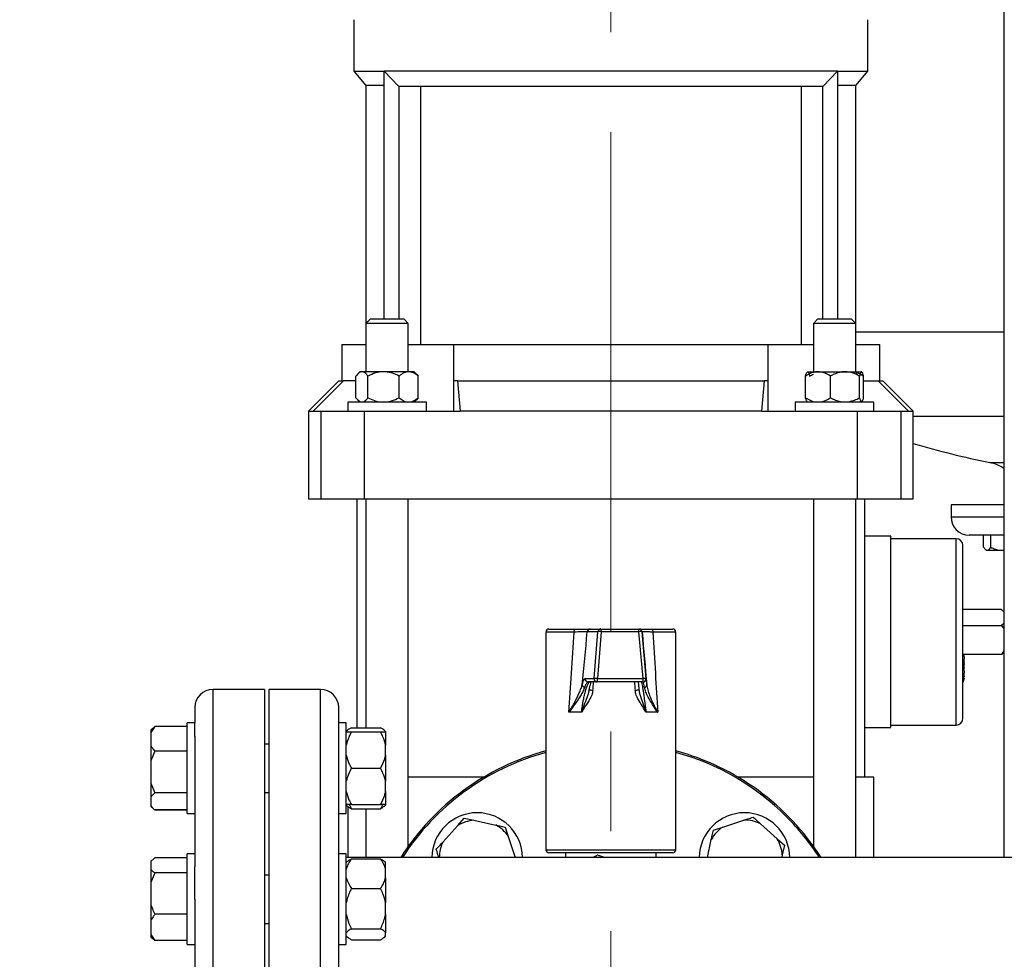
# Model space of a CAD drawing. Units: millimetres. Extents: x 52 to 5408, y 52 to 3809.
# Drawn here: x 1182 to 1507, y 985 to 1296 of the extents above; entities that cross this region are included whole.
import ezdxf

# ---------------------------------------------------------------- set-up
doc = ezdxf.new("R2010")
doc.units = ezdxf.units.MM
doc.header["$LTSCALE"] = 13
doc.linetypes.add('CENTERX2', pattern=[20.32, 12.7, -2.54, 2.54, -2.54])
doc.layers.add('FORMAT', color=7, linetype='Continuous')
doc.styles.add('SLDTEXTSTYLE0', font='TXT', dxfattribs={"width": 0.75})
doc.dimstyles.new('SLDDIMSTYLE0', dxfattribs={"dimtxt": 45.5, "dimasz": 46.228, "dimexe": 0, "dimexo": 0.0625, "dimgap": 11.375, "dimtad": 1, "dimdec": 0, "dimrnd": 1e-09, "dimzin": 12, "dimdsep": 46, "dimtxsty": 'SLDTEXTSTYLE0', "dimsah": 1, "dimcen": 0.09, "dimadec": 0, "dimazin": 3, "dimtfac": 1, "dimtdec": 0, "dimtofl": 0, "dimtmove": 0, "dimatfit": 3, "dimfxl": 0, "dimfrac": 2, "dimtolj": 1, "dimtzin": 12, "dimarcsym": 0})

# ---------------------------------------------------------------- blocks, each defined once
blk = doc.blocks.new('_D_2')
at = {"layer": 'FORMAT', "color": 7}
for p, q in [((1118.78, 974.56), (1118.78, 1172.33)), ((1173.93, 974.56), (1105.78, 974.56)), ((1118.78, 840.56), (1118.78, 974.56)), ((1212.65, 840.56), (1105.78, 840.56))]:
    blk.add_line(p, q, dxfattribs=at)
for points in [[(1118.78, 974.56), (1113.83, 928.33), (1123.74, 928.33)], [(1118.78, 840.56), (1123.74, 886.79), (1113.83, 886.79)]]:
    blk.add_solid(points, dxfattribs=at)
at = {"layer": 'FORMAT', "color": 7, "insert": (1060.13, 1071.47), "char_height": 45.5, "attachment_point": 1, "rotation": 90, "style": 'SLDTEXTSTYLE0'}
blk.add_mtext('134', dxfattribs=at)
blk = doc.blocks.new('_D_3')
at = {"layer": 'FORMAT', "color": 7}
for p, q in [((1300.35, 2039.56), (1024.37, 2039.56)), ((1037.37, 840.56), (1037.37, 2039.56)), ((1212.65, 840.56), (1024.37, 840.56))]:
    blk.add_line(p, q, dxfattribs=at)
for points in [[(1037.37, 2039.56), (1032.42, 1993.33), (1042.33, 1993.33)], [(1037.37, 840.56), (1042.33, 886.79), (1032.42, 886.79)]]:
    blk.add_solid(points, dxfattribs=at)
at = {"layer": 'FORMAT', "color": 7, "insert": (978.72, 1374.53), "char_height": 45.5, "attachment_point": 1, "rotation": 90, "style": 'SLDTEXTSTYLE0'}
blk.add_mtext('1200', dxfattribs=at)

msp = doc.modelspace()

# ---------------------------------------------------------------- linework, layer by layer
at = {"color": 7, "linetype": 'Continuous', "lineweight": 25}
for p, q in [((1507.15, 1335.56), (1507.15, 1019.01)), ((1292.15, 1295.96), (1292.15, 1278.96)), ((1462.15, 1278.96), (1462.15, 1295.96)), ((1292.15, 1278.96), (1296.15, 1274.19)), ((1292.15, 1278.96), (1302.15, 1278.96)), ((1452.15, 1278.96), (1302.15, 1278.96)), ((1302.15, 1278.96), (1306.94, 1273.96)), ((1302.15, 1197.06), (1302.15, 1278.96)), ((1447.36, 1273.96), (1452.15, 1278.96)), ((1452.15, 1278.96), (1462.15, 1278.96)), ((1452.15, 1278.96), (1452.15, 1197.06)), ((1458.15, 1274.19), (1462.15, 1278.96)), ((1296.15, 1274.19), (1296.15, 1195.56)), ((1302.15, 1274.19), (1296.15, 1274.19)), ((1306.94, 1273.96), (1307.15, 1273.96)), ((1307.15, 1197.06), (1307.15, 1274.1)), ((1307.28, 1273.96), (1447.01, 1273.96)), ((1314.15, 1273.96), (1314.15, 1188.56)), ((1440.15, 1188.56), (1440.15, 1273.96)), ((1447.15, 1274.1), (1447.15, 1197.06)), ((1447.15, 1273.96), (1447.36, 1273.96)), ((1458.15, 1274.19), (1452.15, 1274.19)), ((1458.15, 1195.56), (1458.15, 1274.19)), ((1297.65, 1197.06), (1296.15, 1195.56)), ((1296.15, 1195.56), (1296.15, 1179.56)), ((1310.15, 1195.56), (1296.15, 1195.56)), ((1297.65, 1197.06), (1308.65, 1197.06)), ((1310.15, 1195.56), (1308.65, 1197.06)), ((1310.15, 1179.56), (1310.15, 1195.56)), ((1445.65, 1197.06), (1444.15, 1195.56)), ((1444.15, 1195.56), (1444.15, 1179.56)), ((1458.15, 1195.56), (1444.15, 1195.56)), ((1445.65, 1197.06), (1456.65, 1197.06)), ((1458.15, 1195.56), (1456.65, 1197.06)), ((1458.15, 1179.56), (1458.15, 1195.56)), ((1458.15, 1192.76), (1507.15, 1192.76)), ((1288.15, 1188.56), (1288.15, 1176.56)), ((1288.15, 1188.56), (1296.15, 1188.56)), ((1310.15, 1188.56), (1325.06, 1188.56)), ((1325.06, 1188.56), (1325.06, 1166.56)), ((1325.07, 1188.56), (1325.06, 1188.56)), ((1325.07, 1188.56), (1325.07, 1176.56)), ((1325.07, 1188.56), (1429.22, 1188.56)), ((1429.22, 1176.56), (1429.22, 1188.56)), ((1429.23, 1188.56), (1429.22, 1188.56)), ((1429.23, 1166.56), (1429.23, 1188.56)), ((1429.23, 1188.56), (1444.15, 1188.56)), ((1458.15, 1188.56), (1466.15, 1188.56)), ((1466.15, 1176.56), (1466.15, 1188.56)), ((1294.16, 1179.56), (1293.4, 1178.81)), ((1312.14, 1179.56), (1294.16, 1179.56)), ((1312.89, 1178.81), (1312.14, 1179.56)), ((1442.16, 1179.56), (1460.12, 1179.56)), ((1287.15, 1176.56), (1277.15, 1166.56)), ((1288.73, 1176.56), (1278.65, 1166.56)), ((1287.15, 1176.56), (1288.73, 1176.56)), ((1292.84, 1176.56), (1288.73, 1176.56)), ((1292.84, 1170.96), (1292.84, 1178.16)), ((1296.82, 1170.96), (1296.82, 1178.16)), ((1307.13, 1170.96), (1307.13, 1178.16)), ((1312.87, 1178.81), (1313.45, 1178.16)), ((1313.45, 1170.96), (1313.45, 1178.16)), ((1326.49, 1176.56), (1325.07, 1176.56)), ((1327.37, 1166.56), (1326.49, 1176.56)), ((1326.49, 1176.56), (1427.8, 1176.56)), ((1427.8, 1176.56), (1426.92, 1166.56)), ((1429.22, 1176.56), (1427.8, 1176.56)), ((1441.55, 1170.96), (1441.55, 1178.16)), ((1449.8, 1170.96), (1449.8, 1178.16)), ((1459.4, 1170.96), (1459.4, 1178.16)), ((1460.75, 1170.96), (1460.75, 1178.16)), ((1460.75, 1176.56), (1465.57, 1176.56)), ((1475.64, 1166.56), (1465.57, 1176.56)), ((1465.57, 1176.56), (1467.15, 1176.56)), ((1477.15, 1166.56), (1467.15, 1176.56)), ((1290.15, 1169.56), (1290.15, 1166.56)), ((1316.15, 1169.56), (1290.15, 1169.56)), ((1293.4, 1170.31), (1294.16, 1169.56)), ((1312.14, 1169.56), (1312.89, 1170.31)), ((1313.45, 1170.96), (1312.87, 1170.31)), ((1316.15, 1166.56), (1316.15, 1169.56)), ((1438.15, 1169.56), (1438.15, 1166.56)), ((1464.15, 1169.56), (1438.15, 1169.56)), ((1442, 1169.72), (1442.16, 1169.56)), ((1460.14, 1169.56), (1460.3, 1169.72)), ((1464.15, 1166.56), (1464.15, 1169.56)), ((1277.15, 1166.56), (1277.15, 1137.56)), ((1277.15, 1166.56), (1278.65, 1166.56)), ((1278.65, 1166.56), (1281.2, 1166.56)), ((1281.2, 1166.56), (1281.2, 1137.56)), ((1281.2, 1166.56), (1295.54, 1166.56)), ((1295.54, 1166.56), (1295.54, 1137.56)), ((1295.54, 1166.56), (1327.37, 1166.56)), ((1426.92, 1166.56), (1327.37, 1166.56)), ((1426.92, 1166.56), (1458.76, 1166.56)), ((1458.76, 1137.56), (1458.76, 1166.56)), ((1458.76, 1166.56), (1473.1, 1166.56)), ((1473.1, 1166.56), (1473.1, 1137.56)), ((1473.1, 1166.56), (1475.64, 1166.56)), ((1475.64, 1166.56), (1477.15, 1166.56)), ((1477.15, 1137.56), (1477.15, 1166.56)), ((1477.15, 1164.9), (1507.15, 1164.9)), ((1502.53, 1149.54), (1507.15, 1149.54)), ((1277.15, 1137.56), (1281.2, 1137.56)), ((1281.2, 1137.56), (1295.54, 1137.56)), ((1293.15, 1137.56), (1293.15, 1061.86)), ((1295.54, 1137.56), (1458.76, 1137.56)), ((1296.15, 1137.56), (1296.15, 1061.86)), ((1310.15, 1022.7), (1310.15, 1137.56)), ((1444.15, 1137.56), (1444.15, 1022.7)), ((1458.15, 1019.01), (1458.15, 1137.56)), ((1458.76, 1137.56), (1473.1, 1137.56)), ((1461.15, 1045.56), (1461.15, 1137.56)), ((1473.1, 1137.56), (1477.15, 1137.56)), ((1489.65, 1135.56), (1489.65, 1131.56)), ((1507.15, 1135.56), (1489.65, 1135.56)), ((1489.65, 1131.56), (1507.15, 1131.56)), ((1469.8, 1125.18), (1461.15, 1125.18)), ((1491.32, 1124.36), (1469.79, 1124.36)), ((1491.32, 1062.75), (1491.32, 1124.36)), ((1507.15, 1125.56), (1495.65, 1125.56)), ((1500.43, 1121.57), (1500.43, 1125.56)), ((1502.8, 1121.57), (1502.8, 1125.56)), ((1500.89, 1120.96), (1501.28, 1120.56)), ((1501.28, 1120.56), (1501.62, 1120.56)), ((1501.62, 1120.56), (1506.47, 1120.56)), ((1506.47, 1120.56), (1507.15, 1120.66)), ((1506.47, 1120.56), (1507.15, 1120.56)), ((1506.33, 1100.98), (1493.61, 1100.98)), ((1506.33, 1100.98), (1507.15, 1100.34)), ((1356.65, 1094.51), (1365.58, 1094.51)), ((1370.35, 1094.51), (1373.84, 1094.51)), ((1373.84, 1094.51), (1386.39, 1094.51)), ((1386.39, 1094.51), (1386.47, 1094.51)), ((1390.4, 1094.51), (1397.65, 1094.51)), ((1493.61, 1095.71), (1506.33, 1095.71)), ((1507.15, 1096.35), (1506.33, 1095.71)), ((1506.33, 1095.71), (1507.15, 1094.55)), ((1355.65, 1093.51), (1355.65, 1021.51)), ((1365.01, 1093.51), (1355.65, 1093.51)), ((1372.85, 1093.6), (1369.36, 1093.6)), ((1371.64, 1078.1), (1372.85, 1093.6)), ((1373.9, 1093.6), (1372.68, 1078.1)), ((1386.44, 1093.6), (1373.9, 1093.6)), ((1387.79, 1078.1), (1386.44, 1093.6)), ((1387.39, 1093.6), (1388.74, 1078.1)), ((1387.47, 1093.6), (1387.39, 1093.6)), ((1398.65, 1093.51), (1391.05, 1093.51)), ((1398.65, 1021.51), (1398.65, 1093.51)), ((1506.33, 1086.14), (1493.61, 1086.14)), ((1493.83, 1086.04), (1494.16, 1086.13)), ((1493.98, 1085.46), (1493.83, 1086.04)), ((1493.98, 1084.48), (1493.87, 1084.51)), ((1507.15, 1087.31), (1506.33, 1086.14)), ((1506.33, 1086.14), (1507.15, 1086.78)), ((1493.61, 1083.66), (1493.98, 1083.7)), ((1493.99, 1083.08), (1493.61, 1083.18)), ((1493.61, 1083.1), (1493.98, 1083.01)), ((1493.98, 1081.6), (1493.73, 1081.56)), ((1493.98, 1083.7), (1493.83, 1083.12)), ((1493.83, 1081.26), (1494.16, 1081.35)), ((1493.96, 1081.76), (1493.92, 1081.99)), ((1368.6, 1078.1), (1371.64, 1078.1)), ((1372.68, 1078.1), (1387.79, 1078.1)), ((1388.74, 1078.1), (1388.81, 1078.1)), ((1388.81, 1078.1), (1388.83, 1077.92)), ((1493.61, 1078.88), (1493.98, 1078.93)), ((1493.99, 1078.3), (1493.61, 1078.41)), ((1493.61, 1078.32), (1493.98, 1078.24)), ((1493.98, 1078.93), (1493.83, 1078.35)), ((1493.98, 1079.7), (1493.87, 1079.73)), ((1372.63, 1077.01), (1369.59, 1077.01)), ((1387.74, 1077.01), (1372.63, 1077.01)), ((1387.82, 1077.01), (1387.74, 1077.01)), ((1262.55, 1074.56), (1245.55, 1074.56)), ((1245.55, 1074.56), (1245.55, 974.56)), ((1262.55, 1074.56), (1262.55, 974.56)), ((1281.15, 1074.56), (1264.15, 1074.56)), ((1264.15, 874.56), (1264.15, 1074.56)), ((1281.15, 874.56), (1281.15, 1074.56)), ((1369.94, 1074.28), (1369.85, 1073.91)), ((1369.88, 1073.9), (1369.99, 1074.46)), ((1239.55, 1068.56), (1239.55, 1063.47)), ((1287.15, 1063.47), (1287.15, 1068.56)), ((1367.48, 1067.01), (1363.28, 1067.01)), ((1392.64, 1067.01), (1388.75, 1067.01)), ((1226.35, 1062.25), (1225.05, 1060.35)), ((1225.62, 1061.6), (1225.05, 1061.03)), ((1225.97, 1061.95), (1225.62, 1061.6)), ((1225.63, 1061.6), (1226.35, 1062.25)), ((1237.05, 1062.33), (1226.35, 1062.33)), ((1237.05, 1062.25), (1226.35, 1062.25)), ((1239.55, 1063.47), (1237.05, 1063.47)), ((1237.05, 1048.49), (1237.05, 1063.47)), ((1239.55, 1059.01), (1239.55, 1063.47)), ((1289.65, 1063.47), (1287.15, 1063.47)), ((1287.15, 1059.01), (1287.15, 1063.47)), ((1289.65, 1048.47), (1289.65, 1063.47)), ((1291.35, 1061.86), (1300.95, 1061.86)), ((1461.15, 1061.93), (1469.8, 1061.93)), ((1469.79, 1062.75), (1491.32, 1062.75)), ((1225.05, 1061.03), (1225.05, 1060.35)), ((1225.05, 1060.35), (1225.05, 1055.99)), ((1239.55, 1059.08), (1239.55, 1015.86)), ((1287.15, 1015.86), (1287.15, 1059.01)), ((1289.92, 1060.9), (1289.65, 1060.63)), ((1291.35, 1060.47), (1300.95, 1060.47)), ((1302.65, 1060.63), (1302.34, 1060.94)), ((1302.65, 1060.63), (1302.65, 1060.57)), ((1302.65, 1060.47), (1302.65, 1060.57)), ((1302.65, 1060.47), (1302.65, 1056.16)), ((1225.05, 1055.99), (1225.05, 1050.88)), ((1264.15, 1056.47), (1262.55, 1056.47)), ((1302.65, 1052.79), (1302.65, 1056.16)), ((1237.05, 1054.09), (1226.35, 1054.09)), ((1302.65, 1052.79), (1302.65, 1044.16)), ((1225.05, 1050.88), (1225.05, 1043.52)), ((1237.05, 1033.47), (1237.05, 1048.49)), ((1289.65, 1033.47), (1289.65, 1048.47)), ((1291.35, 1048.47), (1300.95, 1048.47)), ((1335.13, 1045.56), (1310.15, 1045.56)), ((1444.15, 1045.56), (1419.16, 1045.56)), ((1464.15, 1045.56), (1458.15, 1045.56)), ((1464.15, 1019.01), (1464.15, 1045.56)), ((1225.05, 1043.52), (1226.35, 1040.31)), ((1225.05, 1043.52), (1225.05, 1039)), ((1302.65, 1040.79), (1302.65, 1044.16)), ((1226.35, 1040.31), (1225.05, 1039)), ((1225.05, 1039), (1225.05, 1036)), ((1237.05, 1040.31), (1226.35, 1040.31)), ((1262.55, 1040.47), (1264.15, 1040.47)), ((1302.65, 1040.79), (1302.65, 1036.47)), ((1225.05, 1036), (1225.05, 1035.92)), ((1225.05, 1035.92), (1225.62, 1035.34)), ((1289.65, 1036.32), (1289.92, 1036.05)), ((1290.15, 1035.89), (1290.15, 1019.01)), ((1290.59, 1036.47), (1291.35, 1035.09)), ((1291.35, 1036.47), (1300.95, 1036.47)), ((1302.34, 1036.01), (1302.65, 1036.32)), ((1302.65, 1036.47), (1302.65, 1036.32)), ((1237.05, 1034.69), (1226.35, 1034.69)), ((1237.05, 1034.62), (1226.35, 1034.62)), ((1237.05, 1033.47), (1239.55, 1033.47)), ((1287.15, 1033.47), (1289.65, 1033.47)), ((1291.35, 1035.09), (1300.95, 1035.09)), ((1296.15, 1035.09), (1296.15, 1019.03)), ((1321.57, 1024.06), (1326.53, 1029.54)), ((1326.53, 1029.54), (1328.69, 1031.94)), ((1328.69, 1031.94), (1331.85, 1031.26)), ((1331.85, 1031.26), (1339.08, 1029.71)), ((1342.24, 1029.04), (1343.24, 1025.96)), ((1411.06, 1028.05), (1414.14, 1029.04)), ((1414.14, 1029.04), (1421.17, 1031.31)), ((1426.64, 1030.14), (1432.13, 1025.18)), ((1343.24, 1025.96), (1345.48, 1019.01)), ((1409.12, 1019.01), (1410.38, 1024.89)), ((1432.13, 1025.18), (1434.53, 1023.02)), ((1434.53, 1023.02), (1433.85, 1019.86)), ((1239.55, 1020.18), (1237.05, 1020.18)), ((1237.05, 994.58), (1237.05, 1020.18)), ((1289.65, 1020.18), (1287.15, 1020.18)), ((1289.65, 994.57), (1289.65, 1020.18)), ((1355.65, 1021.51), (1398.65, 1021.51)), ((1397.65, 1020.51), (1356.65, 1020.51)), ((1362.15, 1020.51), (1362.15, 1019.01)), ((1392.15, 1019.01), (1392.15, 1020.51)), ((1433.85, 1019.86), (1433.67, 1019.01)), ((1226.35, 1018.87), (1225.05, 1017.7)), ((1225.39, 1018.07), (1225.05, 1017.73)), ((1225.05, 1017.73), (1225.05, 1017.7)), ((1225.05, 1017.7), (1225.05, 1015.04)), ((1237.05, 1018.87), (1226.35, 1018.87)), ((1545.5, 1019.01), (1289.65, 1019.01)), ((1289.96, 1017.64), (1289.65, 1017.33)), ((1291.35, 1019.03), (1291.33, 1019.01)), ((1291.35, 1019.03), (1300.95, 1019.03)), ((1291.35, 1018.56), (1300.95, 1018.56)), ((1300.97, 1019.01), (1300.95, 1019.03)), ((1302.65, 1017.33), (1302.38, 1017.6)), ((1302.65, 1015.04), (1302.65, 1017.33)), ((1225.05, 1015.04), (1225.05, 1010.69)), ((1226.35, 1013.88), (1225.05, 1010.69)), ((1237.05, 1013.88), (1226.35, 1013.88)), ((1239.55, 1005.07), (1239.55, 1015.86)), ((1264.15, 1013.18), (1262.55, 1013.18)), ((1287.15, 1005.07), (1287.15, 1015.86)), ((1302.65, 1012.29), (1302.65, 1015.04)), ((1225.05, 1010.69), (1225.05, 1003.38)), ((1302.65, 1012.29), (1302.65, 1003.95)), ((1291.35, 1008.76), (1300.95, 1008.76)), ((1225.05, 1003.38), (1225.05, 998.16)), ((1239.55, 1005.18), (1239.55, 974.56)), ((1287.15, 944.05), (1287.15, 1005.07)), ((1302.65, 1000.19), (1302.65, 1003.95)), ((1237.05, 1000.19), (1226.35, 1000.19)), ((1302.65, 1000.19), (1302.65, 994.09)), ((1225.05, 998.16), (1225.05, 993.52)), ((1262.55, 997.18), (1264.15, 997.18)), ((1225.05, 993.52), (1226.35, 991.49)), ((1225.05, 993.52), (1225.05, 992.62)), ((1237.05, 990.18), (1237.05, 994.58)), ((1289.65, 990.18), (1289.65, 994.57)), ((1291.35, 995.38), (1300.95, 995.38)), ((1302.65, 993.08), (1302.65, 994.09)), ((1225.05, 992.62), (1225.39, 992.28)), ((1226.35, 991.49), (1225.42, 992.32)), ((1237.05, 991.49), (1226.35, 991.49)), ((1237.05, 990.18), (1239.55, 990.18)), ((1287.15, 990.18), (1289.65, 990.18)), ((1289.65, 993.02), (1289.96, 992.71)), ((1291.35, 991.79), (1300.95, 991.79)), ((1302.38, 992.75), (1302.65, 993.02)), ((1302.65, 993.08), (1302.65, 993.02))]:
    msp.add_line(p, q, dxfattribs=at)
at = {"color": 7, "linetype": 'Continuous', "lineweight": 25, "flags": 128}
for points in [[(1365.01, 1093.51), (1365.02, 1093.71), (1365.05, 1093.89), (1365.11, 1094.07), (1365.18, 1094.22), (1365.26, 1094.34), (1365.36, 1094.44), (1365.46, 1094.49), (1365.58, 1094.51)], [(1390.4, 1094.51), (1390.53, 1094.49), (1390.65, 1094.44), (1390.76, 1094.34), (1390.86, 1094.22), (1390.94, 1094.07), (1391, 1093.89), (1391.04, 1093.71), (1391.05, 1093.51)], [(1493.77, 1082.4), (1493.71, 1082.52), (1493.63, 1082.65)], [(1493.86, 1082.19), (1493.95, 1082.52), (1493.99, 1082.96)]]:
    msp.add_lwpolyline(points, dxfattribs=at)
at = {"color": 7, "linetype": 'Continuous', "lineweight": 25}
for centre, radius, start, end in [((1562.15, 1443.56), 300, 253.5408, 258.538), ((1500.15, 1137.78), 12, 54.3147, 78.538), ((1495.65, 1131.56), 6, 180, 270), ((1491.32, 1122.07), 2.29, 0, 90), ((1356.65, 1093.51), 1, 90, 180), ((1370.36, 1093.52), 0.997, 90.1423, 175.1775), ((1373.85, 1093.52), 0.997, 90.1423, 175.1775), ((1369.57, 1093.81), 4.33, 357.1588, 9.287), ((1382.12, 1093.81), 4.33, 357.1588, 9.287), ((1386.39, 1093.51), 1, 4.9999, 89.9999), ((1386.47, 1093.51), 1, 4.9999, 89.9999), ((1397.65, 1093.51), 1, 0, 90), ((1373.37, 1089.94), 3.7, 81.8994, 98.1006), ((1386.91, 1090.76), 2.88, 80.5633, 99.4367), ((1369.59, 1078.01), 0.998, 174.8601, 269.8203), ((1372.16, 1074.44), 3.7, 81.8994, 98.1006), ((1372.63, 1078.01), 0.998, 174.8601, 269.8203), ((1367.23, 1077.81), 5.46, 351.5717, 3.0143), ((1382.34, 1077.81), 5.46, 351.5717, 3.0143), ((1387.74, 1078.01), 1, 270.0001, 5.0001), ((1388.27, 1075.26), 2.88, 80.5633, 99.4367), ((1387.82, 1078.01), 1, 312.7125, 5), ((1491.7, 1078.18), 2.29, 328.2481, 0), ((1368.67, 1076.14), 0.974, 183.1754, 259.5877), ((1387.82, 1078.01), 1, 270, 312.7125), ((1388.1, 1076.07), 0.903, 279.9488, 0.907), ((1245.55, 1068.56), 6, 90, 180), ((1281.15, 1068.56), 6, 0, 90), ((1368.97, 1053.1), 21.21, 83.9568, 87.2799), ((1386.55, 1063.65), 10.63, 89.9369, 97.3427), ((1491.32, 1065.04), 2.29, 270, 0), ((1377.15, 974.56), 82.5, 105.106, 147.3988), ((1377.15, 974.56), 82, 105.2004, 147.1751), ((1377.15, 974.56), 82.5, 32.6012, 74.894), ((1377.15, 974.56), 82, 45, 74.7996), ((1332.95, 1018.76), 15, 0.9772, 179.0228), ((1421.34, 1018.76), 15, 0.9772, 179.0228), ((1377.15, 974.56), 82, 32.8249, 45), ((1332.95, 1018.76), 12.56, 95.0228, 120.7817), ((1332.95, 1018.76), 12.56, 35.0228, 60.7817), ((1421.34, 1018.76), 12.56, 125.0228, 150.7817), ((1421.34, 1018.76), 12.56, 65.0228, 90.7817), ((1332.95, 1018.76), 12.56, 155.0228, 178.8326), ((1421.34, 1018.76), 12.56, 5.0228, 30.7817), ((1356.65, 1021.51), 1, 180, 270), ((1397.65, 1021.51), 1, 270, 0)]:
    msp.add_arc(centre, radius, start, end, dxfattribs=at)
for centre, major_axis, ratio, start_param, end_param in [((1377.15, 1327), (21.38, 360.05), 0.00628, 3.905948, 4.007169), ((1387.05, 1326.13), (31.33, 360.05), 0.009164, 3.945514, 4.011086), ((1367.19, 1326.13), (-31.5, 360.05), 0.000216, 2.272878, 2.33845), ((1377.15, 1327), (-21.5, 360.05), 0.000148, 2.276381, 2.377602), ((1377.15, 1170.95), (21.38, 257.18), 0.008762, 4.327386, 4.339179), ((1377.15, 1170.95), (-21.5, 257.18), 0.000207, 1.944717, 1.956511)]:
    msp.add_ellipse(centre, major_axis=major_axis, ratio=ratio, start_param=start_param, end_param=end_param, dxfattribs=at)
for points, knots in [([(1296.82, 1178.16), (1296.59, 1178.44), (1296.16, 1178.97), (1295.46, 1179.46), (1294.76, 1179.62), (1294.05, 1179.38), (1293.4, 1178.85), (1293.01, 1178.37), (1292.84, 1178.16)], [0, 0, 0, 0, 0.183618, 0.347511, 0.516445, 0.687575, 0.864744, 1, 1, 1, 1]), ([(1307.13, 1178.16), (1306.42, 1178.49), (1304.99, 1179.15), (1302.32, 1179.7), (1299.46, 1179.37), (1297.64, 1178.53), (1296.82, 1178.16)], [0, 0, 0, 0, 0.216459, 0.440319, 0.751907, 1, 1, 1, 1]), ([(1313.45, 1178.16), (1313.02, 1178.49), (1312.14, 1179.15), (1310.5, 1179.7), (1308.75, 1179.37), (1307.63, 1178.53), (1307.13, 1178.16)], [0, 0, 0, 0, 0.216459, 0.440319, 0.751907, 1, 1, 1, 1]), ([(1449.8, 1178.16), (1449.23, 1178.49), (1448.08, 1179.15), (1445.95, 1179.7), (1443.66, 1179.37), (1442.2, 1178.53), (1441.55, 1178.16)], [0, 0, 0, 0, 0.216459, 0.440319, 0.751907, 1, 1, 1, 1]), ([(1441.55, 1178.16), (1441.64, 1178.49), (1441.83, 1179.15), (1442.18, 1179.7), (1442.55, 1179.37), (1442.79, 1178.53), (1442.9, 1178.16)], [0, 0, 0, 0, 0.216459, 0.440319, 0.751907, 1, 1, 1, 1]), ([(1459.4, 1178.16), (1458.84, 1178.44), (1457.78, 1178.97), (1456.11, 1179.46), (1454.42, 1179.62), (1452.7, 1179.38), (1451.15, 1178.85), (1450.2, 1178.37), (1449.8, 1178.16)], [0, 0, 0, 0, 0.183618, 0.347511, 0.516445, 0.687575, 0.864744, 1, 1, 1, 1]), ([(1458.15, 1179.24), (1458.36, 1179.22), (1459.28, 1179.13), (1460.11, 1178.58), (1460.75, 1178.16)], [0, 0, 0, 0, 0.226214, 1, 1, 1, 1]), ([(1460.75, 1178.16), (1460.65, 1178.49), (1460.47, 1179.15), (1460.12, 1179.7), (1459.74, 1179.37), (1459.5, 1178.53), (1459.4, 1178.16)], [0, 0, 0, 0, 0.216459, 0.440319, 0.751907, 1, 1, 1, 1]), ([(1442.9, 1178.16), (1443.3, 1178.39), (1443.71, 1178.62), (1444.14, 1178.76), (1444.15, 1178.77)], [0, 0, 0, 0, 0.991744, 1, 1, 1, 1]), ([(1292.84, 1170.96), (1293.01, 1170.75), (1293.4, 1170.28), (1294.04, 1169.75), (1294.75, 1169.51), (1295.45, 1169.66), (1296.15, 1170.14), (1296.59, 1170.68), (1296.82, 1170.96)], [0, 0, 0, 0, 0.1352558, 0.3068383, 0.4835486, 0.6470981, 0.8163819, 1, 1, 1, 1]), ([(1296.82, 1170.96), (1297.53, 1170.64), (1298.97, 1169.97), (1301.63, 1169.42), (1304.49, 1169.75), (1306.32, 1170.59), (1307.13, 1170.96)], [0, 0, 0, 0, 0.216459, 0.440319, 0.751907, 1, 1, 1, 1]), ([(1307.13, 1170.96), (1307.56, 1170.64), (1308.44, 1169.97), (1310.08, 1169.42), (1311.83, 1169.75), (1312.95, 1170.59), (1313.45, 1170.96)], [0, 0, 0, 0, 0.216459, 0.440319, 0.751907, 1, 1, 1, 1]), ([(1441.55, 1170.96), (1442.11, 1170.64), (1443.26, 1169.97), (1445.4, 1169.42), (1447.68, 1169.75), (1449.15, 1170.59), (1449.8, 1170.96)], [0, 0, 0, 0, 0.216459, 0.440319, 0.751907, 1, 1, 1, 1]), ([(1442.07, 1169.8), (1442, 1169.83), (1441.82, 1169.92), (1441.65, 1170.56), (1441.55, 1170.96)], [0, 0, 0, 0, 0.362492, 1, 1, 1, 1]), ([(1449.8, 1170.96), (1450.2, 1170.75), (1451.13, 1170.28), (1452.68, 1169.75), (1454.39, 1169.51), (1456.09, 1169.66), (1457.77, 1170.14), (1458.84, 1170.68), (1459.4, 1170.96)], [0, 0, 0, 0, 0.135256, 0.306838, 0.483549, 0.647098, 0.816382, 1, 1, 1, 1]), ([(1459.4, 1170.96), (1459.49, 1170.64), (1459.68, 1169.97), (1460.03, 1169.42), (1460.4, 1169.75), (1460.64, 1170.59), (1460.75, 1170.96)], [0, 0, 0, 0, 0.216459, 0.440319, 0.751907, 1, 1, 1, 1]), ([(1469.8, 1078.31), (1469.8, 1080.18), (1469.8, 1083.92), (1469.8, 1090.05), (1469.8, 1096.28), (1469.8, 1102.42), (1469.8, 1108.21), (1469.8, 1113.44), (1469.8, 1117.9), (1469.8, 1121.45), (1469.8, 1123.86), (1469.8, 1125.11), (1469.8, 1125.05), (1469.8, 1125.03)], [0, 0, 0, 0, 0.094674, 0.189348, 0.284022, 0.378696, 0.47337, 0.568044, 0.662719, 0.757393, 0.852067, 0.946741, 1, 1, 1, 1]), ([(1493.61, 1079.8), (1493.61, 1080.84), (1493.61, 1082.94), (1493.61, 1086.36), (1493.61, 1089.69), (1493.61, 1092.84), (1493.61, 1096.72), (1493.61, 1100.59), (1493.61, 1104.3), (1493.61, 1106.95), (1493.61, 1109.44), (1493.61, 1112.46), (1493.61, 1115.68), (1493.61, 1118.35), (1493.61, 1120.11), (1493.61, 1121.24), (1493.61, 1121.85), (1493.61, 1122.09), (1493.61, 1122.05), (1493.61, 1122.05)], [0, 0, 0, 0, 0.058817, 0.119447, 0.181794, 0.230524, 0.279267, 0.378681, 0.428448, 0.478228, 0.526958, 0.575701, 0.669164, 0.757344, 0.816153, 0.876791, 0.939138, 0.987868, 1, 1, 1, 1]), ([(1500.43, 1121.57), (1500.52, 1121.43), (1500.88, 1120.9), (1501.29, 1120.57), (1501.6, 1120.56), (1501.62, 1120.56)], [0, 0, 0, 0, 0.247666, 0.95594, 1, 1, 1, 1]), ([(1501.62, 1120.56), (1501.87, 1120.65), (1502.29, 1120.79), (1502.66, 1121.36), (1502.8, 1121.57)], [0, 0, 0, 0, 0.629492, 1, 1, 1, 1]), ([(1502.8, 1121.57), (1503.3, 1121.33), (1504.32, 1120.85), (1505.59, 1120.58), (1506.32, 1120.57), (1506.47, 1120.56)], [0, 0, 0, 0, 0.432383, 0.879551, 1, 1, 1, 1]), ([(1365.58, 1094.51), (1366.54, 1094.51), (1368.46, 1094.51), (1369.92, 1094.51), (1370.24, 1094.51), (1370.35, 1094.51)], [0, 0, 0, 0, 0.390875, 0.781791, 1, 1, 1, 1]), ([(1386.65, 1094.51), (1386.75, 1094.51), (1386.99, 1094.51), (1388.48, 1094.51), (1389.89, 1094.51), (1390.4, 1094.51)], [0, 0, 0, 0, 0.31499, 0.750004, 1, 1, 1, 1]), ([(1369.36, 1093.6), (1369.26, 1093.59), (1368.97, 1093.58), (1367.63, 1093.55), (1365.89, 1093.52), (1365.01, 1093.51)], [0, 0, 0, 0, 0.218126, 0.609027, 1, 1, 1, 1]), ([(1391.05, 1093.51), (1390.58, 1093.52), (1389.3, 1093.54), (1387.82, 1093.57), (1387.59, 1093.59), (1387.47, 1093.6)], [0, 0, 0, 0, 0.223253, 0.61167, 1, 1, 1, 1]), ([(1493.7, 1084.12), (1493.72, 1084.14), (1493.93, 1084.33), (1493.96, 1084.51), (1493.98, 1084.68)], [0, 0, 0, 0, 0.105679, 1, 1, 1, 1]), ([(1493.98, 1085.46), (1493.98, 1085.42), (1493.99, 1085.34), (1493.99, 1085.25), (1493.99, 1085.19)], [0, 0, 0, 0, 0.441971, 1, 1, 1, 1]), ([(1493.99, 1084.86), (1493.99, 1084.82), (1493.99, 1084.75), (1493.98, 1084.7), (1493.98, 1084.68)], [0, 0, 0, 0, 0.558011, 1, 1, 1, 1]), ([(1493.99, 1084.3), (1493.99, 1084.34), (1493.99, 1084.41), (1493.98, 1084.46), (1493.98, 1084.48)], [0, 0, 0, 0, 0.557982, 1, 1, 1, 1]), ([(1493.98, 1080.68), (1493.95, 1080.97), (1493.9, 1081.35), (1493.66, 1081.68), (1493.6, 1081.76)], [0, 0, 0, 0, 0.757701, 1, 1, 1, 1]), ([(1493.61, 1082.56), (1493.66, 1082.5), (1493.91, 1082.25), (1493.95, 1081.88), (1493.98, 1081.6)], [0, 0, 0, 0, 0.228622, 1, 1, 1, 1]), ([(1493.98, 1083.01), (1493.95, 1082.86), (1493.91, 1082.68), (1493.68, 1082.58), (1493.64, 1082.56)], [0, 0, 0, 0, 0.809108, 1, 1, 1, 1]), ([(1493.98, 1083.7), (1493.98, 1083.74), (1493.99, 1083.82), (1493.99, 1083.92), (1493.99, 1083.97)], [0, 0, 0, 0, 0.442004, 1, 1, 1, 1]), ([(1493.98, 1083.01), (1493.98, 1083.03), (1493.99, 1083.07), (1493.99, 1083.08), (1493.99, 1083.08)], [0, 0, 0, 0, 0.442024, 1, 1, 1, 1]), ([(1493.99, 1082.99), (1493.99, 1082.96), (1493.99, 1082.9), (1493.98, 1082.82), (1493.98, 1082.79)], [0, 0, 0, 0, 0.558, 1, 1, 1, 1]), ([(1493.99, 1081.4), (1493.99, 1081.43), (1493.99, 1081.48), (1493.98, 1081.56), (1493.98, 1081.6)], [0, 0, 0, 0, 0.5580683, 1, 1, 1, 1]), ([(1367.69, 1076.09), (1367.79, 1076.44), (1367.99, 1077.17), (1368.31, 1077.92), (1368.5, 1078.04), (1368.6, 1078.1)], [0, 0, 0, 0, 0.30328, 0.61512, 1, 1, 1, 1]), ([(1388.83, 1077.92), (1388.83, 1077.91), (1388.84, 1077.85), (1388.89, 1077.33), (1388.96, 1076.54), (1389, 1076.09)], [0, 0, 0, 0, 0.004929, 0.435536, 1, 1, 1, 1]), ([(1469.8, 1062.08), (1469.8, 1062.05), (1469.8, 1061.93), (1469.8, 1063.03), (1469.8, 1065.29), (1469.8, 1068.72), (1469.8, 1073.04), (1469.8, 1076.55), (1469.8, 1078.31)], [0, 0, 0, 0, 0.080451, 0.264361, 0.44827, 0.63218, 0.81609, 1, 1, 1, 1]), ([(1493.61, 1065.06), (1493.61, 1065.07), (1493.61, 1065.09), (1493.61, 1065.8), (1493.61, 1067.08), (1493.61, 1068.32), (1493.61, 1069.81), (1493.61, 1072.07), (1493.61, 1075.28), (1493.61, 1078.32), (1493.61, 1079.8)], [0, 0, 0, 0, 0.071133, 0.264287, 0.36098, 0.457699, 0.552377, 0.647082, 0.828672, 1, 1, 1, 1]), ([(1493.98, 1078.24), (1493.95, 1078.08), (1493.91, 1077.89), (1493.66, 1077.79), (1493.61, 1077.77)], [0, 0, 0, 0, 0.772259, 1, 1, 1, 1]), ([(1493.7, 1079.34), (1493.72, 1079.36), (1493.93, 1079.55), (1493.96, 1079.74), (1493.98, 1079.9)], [0, 0, 0, 0, 0.10623, 1, 1, 1, 1]), ([(1493.98, 1080.68), (1493.98, 1080.64), (1493.99, 1080.56), (1493.99, 1080.47), (1493.99, 1080.42)], [0, 0, 0, 0, 0.441971, 1, 1, 1, 1]), ([(1493.99, 1080.09), (1493.99, 1080.05), (1493.99, 1079.97), (1493.98, 1079.92), (1493.98, 1079.9)], [0, 0, 0, 0, 0.558021, 1, 1, 1, 1]), ([(1493.99, 1079.52), (1493.99, 1079.56), (1493.99, 1079.63), (1493.98, 1079.68), (1493.98, 1079.7)], [0, 0, 0, 0, 0.557976, 1, 1, 1, 1]), ([(1493.98, 1078.93), (1493.98, 1078.96), (1493.99, 1079.05), (1493.99, 1079.14), (1493.99, 1079.19)], [0, 0, 0, 0, 0.441979, 1, 1, 1, 1]), ([(1493.98, 1078.24), (1493.98, 1078.25), (1493.99, 1078.29), (1493.99, 1078.3), (1493.99, 1078.3)], [0, 0, 0, 0, 0.442018, 1, 1, 1, 1]), ([(1493.99, 1078.21), (1493.99, 1078.18), (1493.99, 1078.12), (1493.98, 1078.04), (1493.98, 1078.01)], [0, 0, 0, 0, 0.557976, 1, 1, 1, 1]), ([(1363.28, 1067.01), (1363.28, 1067.02), (1363.98, 1068.13), (1365.24, 1070.32), (1366.53, 1072.93), (1367.33, 1074.84), (1367.57, 1075.67), (1367.69, 1076.09)], [0, 0, 0, 0, 0.001662, 0.341039, 0.669714, 0.833344, 1, 1, 1, 1]), ([(1368.49, 1075.18), (1368.34, 1074.81), (1368.04, 1074.07), (1367.07, 1072.34), (1365.53, 1069.98), (1364.07, 1068.02), (1363.28, 1067.02), (1363.28, 1067.01)], [0, 0, 0, 0, 0.162174, 0.328093, 0.656992, 0.998406, 1, 1, 1, 1]), ([(1367.48, 1067.01), (1367.53, 1067.5), (1367.72, 1069.07), (1368.09, 1071.17), (1368.53, 1073.12), (1369.02, 1074.93), (1369.5, 1076.21), (1369.93, 1076.91), (1370.12, 1076.98), (1370.21, 1077.01)], [0, 0, 0, 0, 0.086875, 0.282631, 0.403974, 0.529066, 0.764533, 0.880625, 1, 1, 1, 1]), ([(1369.59, 1077.01), (1369.47, 1076.95), (1369.19, 1076.83), (1368.8, 1076.04), (1368.55, 1075.36), (1368.49, 1075.18)], [0, 0, 0, 0, 0.383832, 0.838303, 1, 1, 1, 1]), ([(1369.99, 1074.46), (1370.03, 1074.65), (1370.16, 1075.29), (1370.36, 1076.06), (1370.55, 1076.71), (1370.63, 1076.9), (1370.65, 1076.95)], [0, 0, 0, 0, 0.156951, 0.531595, 0.862302, 1, 1, 1, 1]), ([(1386.56, 1074.28), (1386.53, 1074.57), (1386.46, 1075.33), (1386.37, 1076.3), (1386.33, 1076.79), (1386.31, 1077.01)], [0, 0, 0, 0, 0.251625, 0.662593, 1, 1, 1, 1]), ([(1387.21, 1077.01), (1387.24, 1076.98), (1387.29, 1076.91), (1387.45, 1076.22), (1387.69, 1074.94), (1387.98, 1073.13), (1388.26, 1071.19), (1388.53, 1069.07), (1388.69, 1067.5), (1388.75, 1067.01)], [0, 0, 0, 0, 0.116041, 0.235468, 0.470935, 0.592365, 0.717369, 0.913125, 1, 1, 1, 1]), ([(1388.26, 1075.18), (1388.18, 1075.6), (1388.01, 1076.52), (1387.88, 1076.97), (1387.83, 1077.01), (1387.82, 1077.01)], [0, 0, 0, 0, 0.400932, 0.875305, 1, 1, 1, 1]), ([(1392.64, 1067.01), (1392.63, 1067.02), (1392.02, 1067.87), (1390.89, 1069.56), (1389.6, 1071.79), (1388.65, 1073.71), (1388.39, 1074.69), (1388.26, 1075.18)], [0, 0, 0, 0, 0.001594, 0.293153, 0.577482, 0.786068, 1, 1, 1, 1]), ([(1389, 1076.09), (1389.09, 1075.55), (1389.27, 1074.46), (1390.03, 1072.34), (1391.11, 1069.85), (1392.09, 1067.97), (1392.63, 1067.02), (1392.64, 1067.01)], [0, 0, 0, 0, 0.2120841, 0.4249044, 0.7086093, 0.9983385, 1, 1, 1, 1]), ([(1371.21, 1074.19), (1371.1, 1073.68), (1370.81, 1072.22), (1369.5, 1070.13), (1368.27, 1068.38), (1367.64, 1067.32), (1367.5, 1067.05), (1367.48, 1067.02), (1367.48, 1067.01)], [0, 0, 0, 0, 0.189715, 0.536842, 0.886903, 0.986367, 0.997697, 1, 1, 1, 1]), ([(1369.85, 1073.91), (1369.79, 1073.62), (1369.54, 1072.46), (1368.71, 1070.56), (1367.98, 1068.6), (1367.6, 1067.43), (1367.51, 1067.13), (1367.49, 1067.05), (1367.48, 1067.02), (1367.48, 1067.01)], [0, 0, 0, 0, 0.121937, 0.496732, 0.873678, 0.970378, 0.984846, 0.997364, 1, 1, 1, 1]), ([(1388.75, 1067.01), (1388.74, 1067.02), (1388.73, 1067.05), (1388.59, 1067.32), (1388, 1068.38), (1386.83, 1070.13), (1385.57, 1072.22), (1385.29, 1073.68), (1385.19, 1074.19)], [0, 0, 0, 0, 0.002303, 0.013633, 0.113097, 0.463158, 0.810285, 1, 1, 1, 1]), ([(1388.75, 1067.01), (1388.74, 1067.02), (1388.73, 1067.05), (1388.71, 1067.13), (1388.63, 1067.43), (1388.28, 1068.6), (1387.59, 1070.54), (1386.84, 1072.58), (1386.63, 1073.87), (1386.56, 1074.28)], [0, 0, 0, 0, 0.002502, 0.014383, 0.028114, 0.119892, 0.476181, 0.83333, 1, 1, 1, 1]), ([(1291.35, 1061.86), (1290.78, 1061.55), (1290.2, 1061.24), (1289.93, 1060.9), (1289.92, 1060.9)], [0, 0, 0, 0, 0.975778, 1, 1, 1, 1]), ([(1302.65, 1060.57), (1302.4, 1060.84), (1302.01, 1061.29), (1301.24, 1061.7), (1300.95, 1061.86)], [0, 0, 0, 0, 0.613155, 1, 1, 1, 1]), ([(1291.35, 1060.47), (1290.81, 1059.45), (1290.07, 1058.05), (1289.74, 1056.55), (1289.65, 1056.16)], [0, 0, 0, 0, 0.735439, 1, 1, 1, 1]), ([(1289.65, 1060.47), (1289.74, 1060.47), (1290.07, 1060.47), (1290.8, 1060.47), (1291.35, 1060.47)], [0, 0, 0, 0, 0.263334, 1, 1, 1, 1]), ([(1302.65, 1056.16), (1302.4, 1057.07), (1302.01, 1058.56), (1301.24, 1059.94), (1300.95, 1060.47)], [0, 0, 0, 0, 0.613155, 1, 1, 1, 1]), ([(1300.95, 1060.47), (1301.05, 1060.47), (1301.48, 1060.47), (1302.16, 1060.47), (1302.49, 1060.47), (1302.65, 1060.47)], [0, 0, 0, 0, 0.129165, 0.560804, 1, 1, 1, 1]), ([(1225.05, 1055.99), (1225.2, 1055.72), (1225.56, 1055.07), (1226.06, 1054.45), (1226.35, 1054.09)], [0, 0, 0, 0, 0.4214422, 1, 1, 1, 1]), ([(1226.35, 1054.09), (1226.24, 1053.87), (1225.73, 1052.84), (1225.35, 1051.74), (1225.05, 1050.88)], [0, 0, 0, 0, 0.206692, 1, 1, 1, 1]), ([(1289.65, 1052.79), (1289.89, 1051.87), (1290.29, 1050.38), (1291.05, 1049), (1291.35, 1048.47)], [0, 0, 0, 0, 0.613155, 1, 1, 1, 1]), ([(1300.95, 1048.47), (1301.49, 1049.5), (1302.23, 1050.89), (1302.56, 1052.39), (1302.65, 1052.79)], [0, 0, 0, 0, 0.735439, 1, 1, 1, 1]), ([(1291.35, 1048.47), (1290.81, 1047.45), (1290.07, 1046.05), (1289.74, 1044.55), (1289.65, 1044.16)], [0, 0, 0, 0, 0.735439, 1, 1, 1, 1]), ([(1302.65, 1044.16), (1302.4, 1045.07), (1302.01, 1046.56), (1301.24, 1047.94), (1300.95, 1048.47)], [0, 0, 0, 0, 0.613155, 1, 1, 1, 1]), ([(1289.65, 1040.79), (1289.89, 1039.87), (1290.29, 1038.38), (1291.05, 1037), (1291.35, 1036.47)], [0, 0, 0, 0, 0.613155, 1, 1, 1, 1]), ([(1300.95, 1036.47), (1301.49, 1037.5), (1302.23, 1038.89), (1302.56, 1040.39), (1302.65, 1040.79)], [0, 0, 0, 0, 0.735439, 1, 1, 1, 1]), ([(1225.05, 1036), (1225.2, 1035.81), (1225.56, 1035.37), (1226.06, 1034.94), (1226.35, 1034.69)], [0, 0, 0, 0, 0.4214422, 1, 1, 1, 1]), ([(1291.35, 1036.47), (1291.25, 1036.47), (1290.81, 1036.47), (1290.13, 1036.47), (1289.81, 1036.47), (1289.65, 1036.47)], [0, 0, 0, 0, 0.129165, 0.560804, 1, 1, 1, 1]), ([(1291.35, 1035.09), (1290.78, 1035.39), (1290.2, 1035.7), (1289.93, 1036.04), (1289.92, 1036.05)], [0, 0, 0, 0, 0.975778, 1, 1, 1, 1]), ([(1302.65, 1036.47), (1302.56, 1036.47), (1302.23, 1036.47), (1301.49, 1036.47), (1300.95, 1036.47)], [0, 0, 0, 0, 0.2633341, 1, 1, 1, 1]), ([(1300.95, 1035.09), (1301.05, 1035.23), (1301.36, 1035.68), (1301.61, 1036.15), (1301.78, 1036.47)], [0, 0, 0, 0, 0.320517, 1, 1, 1, 1]), ([(1302.29, 1036.05), (1302.14, 1035.89), (1301.84, 1035.55), (1301.25, 1035.25), (1300.95, 1035.09)], [0, 0, 0, 0, 0.484341, 1, 1, 1, 1]), ([(1421.17, 1031.31), (1421.61, 1031.45), (1422.67, 1031.79), (1423.67, 1032.12), (1424.25, 1032.3)], [0, 0, 0, 0, 0.4214422, 1, 1, 1, 1]), ([(1424.25, 1032.3), (1424.41, 1032.16), (1425.18, 1031.46), (1426, 1030.72), (1426.64, 1030.14)], [0, 0, 0, 0, 0.206692, 1, 1, 1, 1]), ([(1339.08, 1029.71), (1339.54, 1029.62), (1340.62, 1029.38), (1341.65, 1029.16), (1342.24, 1029.04)], [0, 0, 0, 0, 0.421442, 1, 1, 1, 1]), ([(1410.38, 1024.89), (1410.48, 1025.34), (1410.71, 1026.42), (1410.93, 1027.45), (1411.06, 1028.05)], [0, 0, 0, 0, 0.4214422, 1, 1, 1, 1]), ([(1319.4, 1021.66), (1319.55, 1021.82), (1320.25, 1022.59), (1320.99, 1023.41), (1321.57, 1024.06)], [0, 0, 0, 0, 0.206692, 1, 1, 1, 1]), ([(1320.26, 1019.01), (1320.16, 1019.31), (1319.87, 1020.22), (1319.59, 1021.08), (1319.4, 1021.66)], [0, 0, 0, 0, 0.330297, 1, 1, 1, 1]), ([(1371.22, 1019.01), (1371.39, 1019.1), (1372, 1019.43), (1372.41, 1019.65), (1372.71, 1019.8)], [0, 0, 0, 0, 0.276987, 1, 1, 1, 1]), ([(1372.71, 1019.8), (1373.02, 1019.71), (1373.66, 1019.51), (1374.59, 1019.23), (1375.21, 1019.04), (1375.32, 1019.01)], [0, 0, 0, 0, 0.453053, 0.906666, 1, 1, 1, 1]), ([(1291.35, 1018.56), (1291.25, 1018.42), (1290.81, 1017.79), (1290.13, 1016.63), (1289.81, 1015.57), (1289.65, 1015.04)], [0, 0, 0, 0, 0.129165, 0.560804, 1, 1, 1, 1]), ([(1290, 1017.6), (1290.15, 1017.76), (1290.46, 1018.09), (1291.05, 1018.4), (1291.35, 1018.56)], [0, 0, 0, 0, 0.484341, 1, 1, 1, 1]), ([(1302.65, 1015.04), (1302.56, 1015.36), (1302.23, 1016.58), (1301.49, 1017.72), (1300.95, 1018.56)], [0, 0, 0, 0, 0.263334, 1, 1, 1, 1]), ([(1300.95, 1018.56), (1301.51, 1018.26), (1302.1, 1017.94), (1302.37, 1017.61), (1302.38, 1017.6)], [0, 0, 0, 0, 0.975778, 1, 1, 1, 1]), ([(1225.05, 1015.04), (1225.2, 1014.88), (1225.56, 1014.48), (1226.06, 1014.1), (1226.35, 1013.88)], [0, 0, 0, 0, 0.421442, 1, 1, 1, 1]), ([(1289.65, 1012.29), (1289.74, 1011.96), (1290.07, 1010.74), (1290.8, 1009.6), (1291.35, 1008.76)], [0, 0, 0, 0, 0.263334, 1, 1, 1, 1]), ([(1300.95, 1008.76), (1301.05, 1008.91), (1301.48, 1009.53), (1302.16, 1010.69), (1302.49, 1011.75), (1302.65, 1012.29)], [0, 0, 0, 0, 0.129165, 0.560804, 1, 1, 1, 1]), ([(1291.35, 1008.76), (1290.81, 1007.62), (1290.07, 1006.06), (1289.74, 1004.39), (1289.65, 1003.95)], [0, 0, 0, 0, 0.735439, 1, 1, 1, 1]), ([(1302.65, 1003.95), (1302.4, 1004.97), (1302.01, 1006.63), (1301.24, 1008.17), (1300.95, 1008.76)], [0, 0, 0, 0, 0.613155, 1, 1, 1, 1]), ([(1225.05, 1003.38), (1225.2, 1002.92), (1225.56, 1001.83), (1226.06, 1000.79), (1226.35, 1000.19)], [0, 0, 0, 0, 0.421442, 1, 1, 1, 1]), ([(1226.35, 1000.19), (1226.24, 1000.06), (1225.73, 999.4), (1225.35, 998.71), (1225.05, 998.16)], [0, 0, 0, 0, 0.206692, 1, 1, 1, 1]), ([(1289.65, 1000.19), (1289.89, 999.17), (1290.29, 997.51), (1291.05, 995.97), (1291.35, 995.38)], [0, 0, 0, 0, 0.613155, 1, 1, 1, 1]), ([(1300.95, 995.38), (1301.49, 996.52), (1302.23, 998.08), (1302.56, 999.75), (1302.65, 1000.19)], [0, 0, 0, 0, 0.735439, 1, 1, 1, 1]), ([(1291.35, 995.38), (1290.81, 995.07), (1290.07, 994.66), (1289.74, 994.21), (1289.65, 994.09)], [0, 0, 0, 0, 0.735439, 1, 1, 1, 1]), ([(1302.65, 994.09), (1302.4, 994.36), (1302.01, 994.81), (1301.24, 995.22), (1300.95, 995.38)], [0, 0, 0, 0, 0.613155, 1, 1, 1, 1]), ([(1289.65, 993.08), (1289.89, 992.81), (1290.29, 992.36), (1291.05, 991.95), (1291.35, 991.79)], [0, 0, 0, 0, 0.613155, 1, 1, 1, 1]), ([(1300.95, 991.79), (1301.49, 992.1), (1302.23, 992.52), (1302.56, 992.96), (1302.65, 993.08)], [0, 0, 0, 0, 0.735439, 1, 1, 1, 1])]:
    msp.add_open_spline(points, degree=3, knots=knots, dxfattribs=at)
for points in [[(1493.99, 1085.19), (1493.99, 1085.14), (1493.99, 1085.02), (1493.99, 1084.92), (1493.99, 1084.86)], [(1493.99, 1083.97), (1493.99, 1084.03), (1493.99, 1084.14), (1493.99, 1084.25), (1493.99, 1084.3)], [(1493.99, 1083.08), (1493.99, 1083.08), (1493.99, 1083.07), (1493.99, 1083.02), (1493.99, 1082.99)], [(1493.99, 1081.3), (1493.99, 1081.3), (1493.99, 1081.31), (1493.99, 1081.37), (1493.99, 1081.4)], [(1493.99, 1080.42), (1493.99, 1080.36), (1493.99, 1080.24), (1493.99, 1080.14), (1493.99, 1080.09)], [(1493.99, 1079.19), (1493.99, 1079.25), (1493.99, 1079.37), (1493.99, 1079.47), (1493.99, 1079.52)], [(1493.99, 1078.3), (1493.99, 1078.3), (1493.99, 1078.29), (1493.99, 1078.24), (1493.99, 1078.21)]]:
    msp.add_open_spline(points, degree=3, dxfattribs=at)
at = {"layer": 'FORMAT', "color": 7, "linetype": 'CENTERX2', "lineweight": 18}
msp.add_line((1377.15, 829.52), (1377.15, 1417.56), dxfattribs=at)

# ---------------------------------------------------------------- dimensions: what is measured, and where the dimension line sits
at = {"layer": 'FORMAT', "color": 7}
for base, p2, picture, middle in [((1037.37, 2039.56), (1313.35, 2039.56), '_D_3', (1037.37, 1441.77)), ((1118.78, 974.56), (1186.93, 974.56), '_D_2', (1118.78, 1121.9))]:
    dim = msp.add_linear_dim(base=base, p1=(1225.65, 840.56), p2=p2, angle=90, dimstyle='SLDDIMSTYLE0', dxfattribs=at)
    dim.commit()
    dim.dimension.update_dxf_attribs({"geometry": picture, "text_midpoint": middle, "dimtype": 160})

doc.saveas('drawing.dxf')
